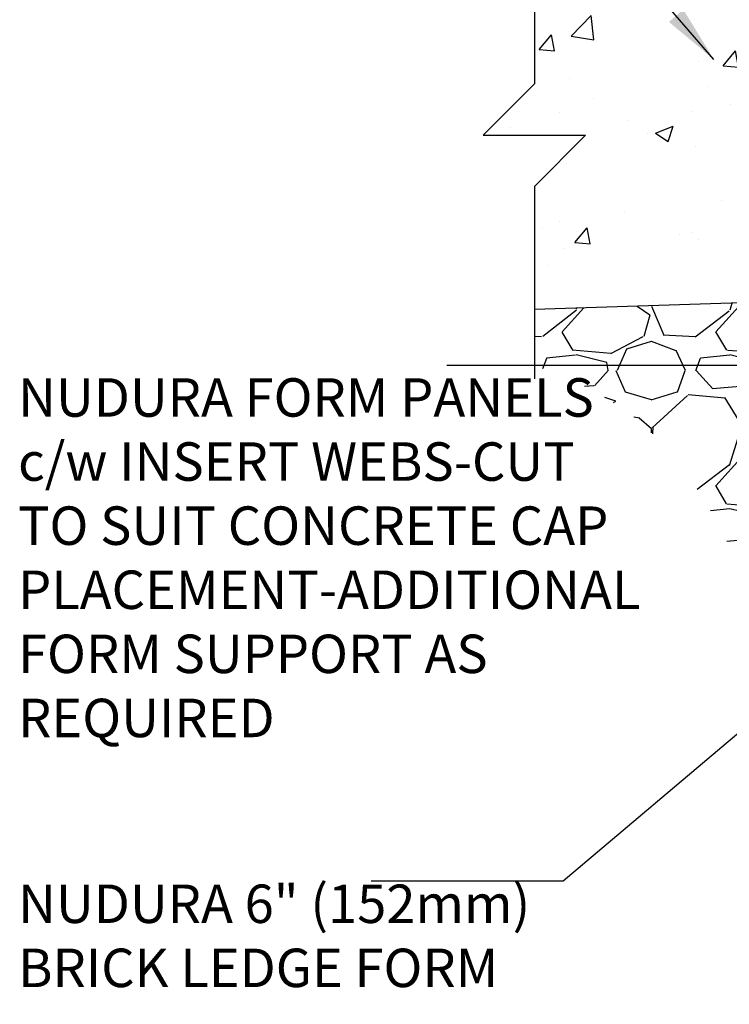
# Model space of a CAD drawing. Units: inches. Extents: x 102.1 to 149, y 119.8 to 196.6.
# Drawn here: x 102.1 to 115.9, y 138.1 to 157.3 of the extents above; entities that cross this region are included whole.
import ezdxf

# ---------------------------------------------------------------- set-up
doc = ezdxf.new("R2010")
doc.units = ezdxf.units.IN
doc.header["$LTSCALE"] = 0.5
doc.header["$MEASUREMENT"] = 0
for name, color, linetype in [('HATCH', 12, 'Continuous'), ('LINE50', 5, 'Continuous'), ('LINE9', 9, 'Continuous'), ('TEXT', 4, 'Continuous')]:
    doc.layers.add(name, color=color, linetype=linetype)
doc.styles.add('DIM', font='romans.shx', dxfattribs={"width": 0.7})
doc.styles.add('ROMANS', font='romans.shx', dxfattribs={"height": 0.75})
doc.dimstyles.new('ext_12', dxfattribs={"dimscale": 12, "dimtxt": 0.09375, "dimasz": 0.09375, "dimexe": 0.09375, "dimexo": 0.0625, "dimgap": 0.0625, "dimtad": 1, "dimdec": 1, "dimzin": 3, "dimdsep": 46, "dimlunit": 4, "dimtxsty": 'DIM', "dimcen": 0.09, "dimdle": 0.09375, "dimclrt": 4, "dimadec": 0, "dimazin": 0, "dimtfac": 1, "dimtdec": 1, "dimtmove": 2, "dimatfit": 3, "dimfxl": 1, "dimfrac": 2, "dimtolj": 1, "dimtzin": 0, "dimarcsym": 0})

msp = doc.modelspace()

# ---------------------------------------------------------------- hatches: boundary and pattern name
at = {"layer": 'HATCH'}
h = msp.add_hatch(dxfattribs=at)
h.set_pattern_fill('AR-CONC', color=256, scale=0.5)
h.set_pattern_definition([(49.99999999999999, (0, 0), (3.586300913003767, -0.3137606749129755), [0.375, -4.125]), (355, (0, 0), (-0.693756668065, 3.760960668500059), [0.3, -3.3]), (100.45144446, (0.298858405, -0.02614672), (2.89254423363556, 3.447199954843147), [0.3187009599999999, -3.505710559999999]), (46.18420000000001, (0, 1), (5.336206653357862, -0.8275964039653827), [0.5625, -6.1875]), (96.63563549, (0.444683725, 0.931033465), (4.673309728371142, 4.870593003872752), [0.47805171, -5.258568799999999]), (351.1841639899999, (0, 1), (4.673309725273866, 4.870593001349951), [0.45, -4.950000005]), (21, (0.5, 0.75), (2.984535260592308, -2.013094453326694), [0.375, -4.125]), (326.0000000000001, (0.5, 0.75), (1.216576659607909, 3.625750225234265), [0.3, -3.3]), (71.45144474, (0.74871127, 0.58224213), (4.201111883649856, 1.612655764031769), [0.31870095, -3.50571056]), (37.50000000000001, (0, 0), (0.06079927658645334, 1.664469269156557), [0, -3.26, 0, -3.35, 0, -3.3125]), (7.499999999999999, (0, 0), (1.315347687210743, 1.972058559411801), [0, -1.91, 0, -3.185, 0, -1.2625]), (327.5, (-1.115, 0), (2.669112180862045, -0.1127743586718988), [0, -1.25, 0, -3.9, 0, -5.175]), (317.5, (-1.615, 0), (2.915930846711931, 0.5005249116615886), [0, -1.625, 0, -2.59, 0, -3.675])])
h.paths.add_polyline_path([(129.911390501622, 195.6356003708626), (125.4390114133246, 195.6356003708626), (124.4390114133246, 194.6356003708626), (124.4390114133246, 196.6356003708626), (123.911390501622, 196.1079794591599), (123.911390501622, 192.8637504260712, 0.08241458984434097), (124.0547274550913, 192.784643949502, -0.3178372451770576), (124.2213941217546, 192.5489416891212), (124.2213941217583, 192.4814416891111, -0.4142135623888804), (124.1588941217583, 192.4189416891077), (124.1113941219728, 192.4189416891077), (124.1113941219682, 192.3489416891076), (124.2163941217499, 192.3489416891076, -0.1889729320647048), (124.3722631974383, 192.2540972007183, 0.1963228336438997), (124.8213941217989, 191.90783748059), (126.1432496906318, 191.6173419143349, 0.05779469062698692), (126.9113905016224, 191.5282554242425, 0.05779469062692096), (127.6795313126122, 191.6173419143349), (129.0013868814449, 191.90783748059, 0.196322833643935), (129.4505178058056, 192.2540972007182, -0.1889729320647361), (129.606386881494, 192.3489416891076), (129.7113868812757, 192.3489416891076), (129.7113868812712, 192.4189416891077), (129.6638868814857, 192.4189416891077, -0.4142135623888804), (129.6013868814857, 192.4814416891111), (129.6013868814893, 192.5489416891212, -0.3178372451770347), (129.7680535481527, 192.784643949502, 0.08241458984436072), (129.911390501622, 192.8637504260712)])
h.paths.add_polyline_path([(129.911390501622, 186.6451144335743), (129.911390501622, 188.7341329521441, 0.06439757034050198), (129.8013868815082, 188.8000924774077), (129.7113868815077, 188.8000924774008), (129.7113868815049, 188.8418185373249, -0.2490694201798115), (129.6013868814889, 189.0489416890944), (129.6013868814852, 189.1164416891045, -0.414213562388949), (129.6638868814853, 189.1789416891079), (129.7113868814831, 189.1789416891079), (129.7113868814785, 189.2489416891079), (129.6063868814936, 189.2489416891079, 0.100460415641995), (129.2126884114269, 189.1917789332606, -0.6014354320975202), (129.0931849412014, 189.296662275684, 2.182094824738468), (128.6831047873364, 189.0837528442349, -1), (128.5196762159076, 188.6752297701732, -0.244379511355902), (128.0712683431007, 189.1959866746241, 0.05315652255485658), (127.9054288888836, 189.8100683065389, 1.553131786923091), (127.5471987895588, 189.3857636148925, -0.7355925422348224), (127.5599836599937, 188.9277170377525, -0.08275514747013658), (126.911390501622, 188.8196279539728, -0.08275514747013696), (126.2627973432503, 188.9277170377525, -0.7355925422305408), (126.2755822136854, 189.3857636148917, 1.553131786917718), (125.9173521143603, 189.810068306539, 0.05315652255484526), (125.7515126601433, 189.1959866746243, -0.2443795113559957), (125.3031047873363, 188.6752297701732, -1), (125.1396762159075, 189.0837528442348, 2.182094824737379), (124.7295960620423, 189.2966622756839, -0.6014354320880132), (124.610092591819, 189.1917789332599, 0.1004604156425099), (124.2163941217504, 189.2489416891079), (124.1113941217654, 189.2489416891079), (124.1113941217609, 189.1789416891079), (124.1588941217587, 189.1789416891079, -0.4142135623889593), (124.2213941217587, 189.1164416891045), (124.2213941217551, 189.0489416890944, -0.2490694201798248), (124.111394121739, 188.8418185373249), (124.1113941217363, 188.8000924774008), (124.0213941217358, 188.8000924774077, 0.06439757034050204), (123.911390501622, 188.7341329521441), (123.911390501622, 186.6451144335743), (123.911390501622, 184.5560959150045, 0.06439757034050307), (124.0213941217358, 184.4901363897409), (124.1113941217363, 184.4901363897477), (124.111394121739, 184.4484103298236, -0.2490694201798126), (124.2213941217551, 184.2412871780541), (124.2213941217587, 184.1737871780441, -0.4142135623889448), (124.1588941217587, 184.1112871780407), (124.1113941217609, 184.1112871780407), (124.1113941217654, 184.0412871780407), (124.2163941217504, 184.0412871780407, 0.1004604156419642), (124.610092591817, 184.0984499338879, -0.6014354320979236), (124.7295960620425, 183.9935665914646, 2.182094824738536), (125.1396762159076, 184.2064760229136, -1), (125.3031047873364, 184.6149990969753, -0.2443795113558765), (125.7515126601432, 184.0942421925245, 0.05315652255488079), (125.9173521143604, 183.4801605606094, 1.553131786922557), (126.2755822136852, 183.904465252256, -0.7355925422348276), (126.2627973432503, 184.362511829396, -0.08275514747013657), (126.911390501622, 184.4706009131757, -0.08275514747013699), (127.5599836599937, 184.362511829396, -0.7355925422305357), (127.5471987895585, 183.9044652522568, 1.553131786917118), (127.9054288888835, 183.4801605606093, 0.05315652255486319), (128.0712683431007, 184.0942421925242, -0.2443795113559934), (128.5196762159077, 184.6149990969753, -1), (128.6831047873364, 184.2064760229137, 2.182094824737268), (129.0931849412016, 183.9935665914646, -0.6014354320987121), (129.2126884114275, 184.0984499338877, 0.100460415641823), (129.6063868814936, 184.0412871780407), (129.7113868814785, 184.0412871780407), (129.7113868814831, 184.1112871780407), (129.6638868814853, 184.1112871780407, -0.4142135623889448), (129.6013868814852, 184.1737871780441), (129.6013868814889, 184.2412871780541, -0.2490694201798239), (129.7113868815049, 184.4484103298236), (129.7113868815077, 184.4901363897477), (129.8013868815082, 184.4901363897409, 0.06439757034050433), (129.911390501622, 184.5560959150045)])
h.paths.add_polyline_path([(129.911390501622, 180.4264784410774, 0.08241458984434782), (129.7680535481527, 180.5055849176465, -0.3178372451770499), (129.6013868814893, 180.7412871780274), (129.6013868814857, 180.8087871780374, -0.4142135623888782), (129.6638868814857, 180.8712871780408), (129.7113868812712, 180.8712871780408), (129.7113868812757, 180.9412871780409), (129.606386881494, 180.9412871780409, -0.1889729320649476), (129.4505178058055, 181.0361316664305, 0.1963228336438521), (129.0013868814449, 181.3823913865585), (127.6795313126137, 181.6728869528133, 0.05779469062710305), (126.9113905016215, 181.7619734429061, 0.05779469062703695), (126.1432496906303, 181.6728869528133), (124.8213941217991, 181.3823913865585, 0.1963228336439036), (124.3722631974384, 181.0361316664304, -0.1889729320648547), (124.2163941217499, 180.9412871780409), (124.1113941219682, 180.9412871780409), (124.1113941219728, 180.8712871780408), (124.1588941217583, 180.8712871780408, -0.4142135623888782), (124.2213941217583, 180.8087871780374), (124.2213941217546, 180.7412871780274, -0.3178372451770316), (124.0547274550913, 180.5055849176465, 0.08241458984435629), (123.911390501622, 180.4264784410774), (123.911390501622, 177.6451144335744), (124.536390501622, 177.6451144335744), (124.536390501622, 177.6951144335744), (126.4863905016218, 177.6951144335744, 0.4142135623730951), (126.6113905016218, 177.8201144335744), (126.6113905016218, 177.8951144335747, -1), (127.2113905016217, 177.8951144335747), (127.2113905016217, 177.8201144335744, 0.4142135623730929), (127.3363905016217, 177.6951144335744), (129.286390501622, 177.6951144335744), (129.286390501622, 177.6451144335746), (129.911390501622, 177.6451144335746)])
h.paths.add_polyline_path([(132.8123087901354, 157.7857740237109), (121.5623087901354, 157.7857740237109), (121.5623087901354, 153.7851647115352), (124.1873087901346, 151.160164711536), (124.1873087901346, 155.5417264288406), (124.6873087901311, 155.54172642884, 0.2589583704860354), (124.9464493311047, 155.0749279979355, -0.3113104134329429), (125.0030088276496, 154.9447841096591, 2.127292751063167), (125.4155945044202, 155.1692747375588, -1), (125.5790230758491, 155.5777978116204, -0.3253062266844506), (126.0455978171113, 154.8356318818153, 0.1048804382404038), (126.217993650706, 154.0238204544857, 1.422913243114155), (126.5515005021978, 154.4909052462453, -0.7355925422348373), (126.5387156317629, 154.9489518233853, -0.08275514747013495), (127.1873087901346, 155.0570409071651, -0.08275514747013576), (127.8359019485063, 154.9489518233854, -0.7355925422305459), (127.8231170780712, 154.4909052462461, 1.422913243111317), (128.1566239295638, 154.0238204544866, 0.1048804382402717), (128.3290197631578, 154.8356318818153, -0.3253062266843069), (128.7955945044202, 155.5777978116199, -1), (128.959023075849, 155.1692747375584, 2.127292751064869), (129.3716087526194, 154.944784109659, -0.3113104134334058), (129.4281682491645, 155.0749279979355, 0.2589583704863636), (129.687308790138, 155.5417264288406), (130.1873087901346, 155.5417264288406), (130.1873087901346, 151.1595553993565), (132.8123087901354, 153.7851647115331)])
h.paths.add_polyline_path([(121.0623087901354, 157.7857740237109), (119.0623087901334, 157.7857740237109), (118.9527752344164, 157.785774023711), (116.8748087901372, 157.7857740237109), (112.1407075459321, 157.6300259091996), (112.1407075459321, 156.0260260753875), (111.1407075459321, 155.0260260753875), (113.1407075459321, 155.0260260753875), (112.1407075459318, 154.0260260753873), (112.140707545932, 151.62677971648), (121.0623087901354, 151.920293205214)])
h.paths.add_polyline_path([(143.233910034343, 155.7857740237109), (141.233910034343, 155.7857740237109), (142.233910034343, 156.7857740237109), (142.233910034343, 157.7857740237109), (133.3123087901375, 157.7857740237109), (133.3123087901375, 153.7851970474492), (142.233910034343, 153.7857740237109), (142.233910034343, 154.7857740237109)])
h.paths.add_polyline_path([(129.6873087901459, 150.2389938060686, 0.2910966595426472), (129.3992472260897, 150.6918537174859), (128.1410317329155, 151.2806985610677, 0.0933692720773172), (127.3341833917988, 151.4880300299278, 0.01633246440578885), (127.1873087901347, 151.4928289596865, 0.1098692816785021), (126.2335858473544, 151.2806985610685), (124.9753703541793, 150.6918537174858, 0.2910966595425652), (124.6873087901232, 150.2389938060686), (124.6873087901211, 149.0981240237108), (124.8073087901204, 148.898124023711), (124.8073087901204, 148.7857740237108), (124.8073087901204, 148.6734240237109), (124.6873087901211, 148.4734240237112), (124.6873087901232, 147.3325542413534, 0.2910966595426472), (124.9753703541795, 146.8796943299361), (126.2335858473543, 146.290849486354, 0.1098692816784893), (127.1873087901345, 146.0787190877359, 0.109869281678503), (128.1410317329148, 146.2908494863539), (129.3992472260897, 146.8796943299361, 0.2910966595426451), (129.6873087901459, 147.3325542413534), (129.6873087901481, 148.4734240237112), (129.5673087901488, 148.6734240237109), (129.5673087901488, 148.7857740237112), (129.5673087901488, 148.898124023711), (129.6873087901481, 149.0981240237108)])
h.paths.add_polyline_path([(126.6973087901348, 152.4970409071651), (125.3123087901276, 152.4970409071647, 0.4142135623726939), (124.6873087901278, 151.8720409071653), (124.6873087901282, 151.3453131875431, 0.5490706967576116), (125.2212626186856, 151.0056682547266), (126.233585818792, 151.4794355123757, -0.05309424434829547), (126.684126971953, 151.6345793805256, 0.3501185222024), (127.0723079168206, 152.1228502185153, 0.4135815915735197)])
h.paths.add_polyline_path([(126.6841269719529, 153.5395024338041, -0.05309424434837257), (126.2335858187912, 153.6946463019543), (125.2212626186855, 154.1684135596027, 0.5490706967555926), (124.6873087901282, 153.8287686267884), (124.6873087901278, 153.3020409071646, 0.4142135623730951), (125.3123087901278, 152.6770409071646), (126.6973087901349, 152.6770409071647, 0.08565169356292952), (126.822992936368, 152.698730143975, 0.3167107478503458), (127.0723079168203, 153.0512315956685, 0.3501185222842756)], flags=17)
h.paths.add_polyline_path([(129.6873087901409, 153.8287686267888, 0.5490706967555707), (129.1533549615837, 154.1684135596032), (128.1410317614773, 153.6946463019544, -0.05309424434829489), (127.6904906083162, 153.5395024338046, 0.3501185226657836), (127.3023096634503, 153.0512315949891, 0.4135815909288654), (127.6773087901344, 152.6770409071651), (129.0623087901414, 152.6770409071651, 0.4142135623737355), (129.6873087901414, 153.3020409071664)], flags=17)
h.paths.add_polyline_path([(129.0623087901414, 152.4970409071651), (127.6773087901344, 152.4970409071651, 0.4135815912161338), (127.3023096634495, 152.1228502189732, 0.3501185224595345), (127.6904906083162, 151.6345793805252, -0.05309424434847447), (128.1410317614786, 151.4794355123747), (129.1533549615837, 151.005668254727, 0.5490706967566477), (129.6873087901409, 151.3453131875426), (129.6873087901414, 151.8720409071629, 0.4142135623741072)])
h.paths.add_polyline_path([(126.6841269719529, 145.9369686668967, -0.053094244348468), (126.2335858187905, 146.0921125350473), (125.2212626186856, 146.5658797926953, 0.5490706967567553), (124.6873087901282, 146.2262348598799), (124.6873087901278, 145.6995071402595, 0.4142135623741072), (125.3123087901277, 145.0745071402573), (126.6973087901348, 145.0745071402574, 0.4135815903795169), (127.0723079168177, 145.4486978273773, 0.3501185230609964)])
h.paths.add_polyline_path([(127.0723079168167, 144.5203164534522, 0.4135815901334385), (126.6973087901348, 144.8945071402573), (125.3123087901278, 144.8945071402574, 0.4142135623737352), (124.6873087901278, 144.269507140256), (124.6873087901282, 143.7427794206332, 0.54907069675525), (125.2212626186855, 143.4031344878193), (126.233585818792, 143.876901745468, -0.05309424434829467), (126.684126971953, 144.0320456136179, 0.3501185232375293)])
h.paths.add_polyline_path([(129.0623087901414, 144.8945071402574), (127.6773087901344, 144.8945071402573, 0.4135815912618464), (127.3023096634494, 144.5203164520069, 0.3501185224264564), (127.6904906083162, 144.0320456136179, -0.05309424434837604), (128.1410317614779, 143.8769017454677), (129.1533549615837, 143.4031344878193, 0.5490706967555916), (129.6873087901409, 143.7427794206336), (129.6873087901414, 144.2695071402574, 0.414213562373085)])
h.paths.add_polyline_path([(129.6873087901414, 145.6995071402566), (129.6873087901409, 146.2262348598788, 0.5490706967576109), (129.1533549615836, 146.5658797926953), (128.1410317614773, 146.0921125350467, -0.05309424434829647), (127.6904906083162, 145.9369686668968, 0.3501185224808088), (127.3023096634496, 145.448697828411, 0.4135815911862064), (127.6773087901344, 145.0745071402574), (129.0623087901414, 145.0745071402573, 0.414213562372782)])
h.paths.add_polyline_path([(129.687308790138, 142.0298216185813, 0.2589583704863587), (129.4281682491645, 142.4966200494864, -0.3113104134333415), (129.3716087526195, 142.626763937763, 2.127292751064599), (128.959023075849, 142.4022733098636, -1), (128.7955945044201, 141.993750235802, -0.3253062266831479), (128.3290197631578, 142.7359161656038, 0.1048804382407947), (128.1566239295634, 143.5477275929365, 1.422913243114835), (127.8231170780714, 143.0806428011771, -0.7355925422348365), (127.8359019485063, 142.6225962240371, -0.08275514747013503), (127.1873087901346, 142.5145071402574, -0.08275514747013576), (126.5387156317629, 142.6225962240371, -0.7355925422305459), (126.551500502198, 143.0806428011763, 1.422913243117834), (126.217993650705, 143.5477275929344, 0.1048804382399658), (126.0455978171113, 142.7359161656081, -0.3253062266848304), (125.579023075849, 141.993750235802, -1), (125.4155945044202, 142.4022733098635, 2.127292751064772), (125.0030088276498, 142.626763937763, -0.3113104134334048), (124.9464493311047, 142.4966200494865, 0.2589583704863638), (124.6873087901311, 142.0298216185813), (124.6873087901346, 140.5145071402574), (124.5873087901346, 140.5145071402574), (124.5873087901345, 140.4845071402574, -0.4142135623739015), (124.5373087901344, 140.4345071402573), (124.4112218336129, 140.4345071402574), (124.3684172907753, 140.3032398755551, -0.7257365568519527), (124.262308790133, 140.2845071402618), (124.1873087901354, 140.5145071402548), (124.1873087901354, 139.785774023711), (124.1873087901354, 137.6967555051414, 0.06439757034050099), (124.2973124102492, 137.6307959798777), (124.3873124102498, 137.6307959798846), (124.3873124102525, 137.5890699199605, -0.2490694201798233), (124.4973124102685, 137.381946768191), (124.4973124102722, 137.3144467681809, -0.4142135623889448), (124.4348124102722, 137.2519467681776), (124.3873124102743, 137.2519467681776), (124.3873124102789, 137.1819467681776), (124.4923124102638, 137.1819467681776, 0.1004604156451635), (124.8860108803423, 137.2391095240293, -0.6014354320499292), (125.005514350556, 137.1342261816014, 2.182094824738559), (125.415594504421, 137.3471356130505, -1), (125.5790230758499, 137.7556586871122, -0.244379511354986), (126.0274309486563, 137.2349017826639, 0.05315652255510384), (126.1932704028739, 136.6208201507462, 1.553131786922368), (126.5515005021986, 137.0451248423929, -0.7355925422348373), (126.5387156317638, 137.5031714195329, -0.08275514747013496), (127.1873087901354, 137.6112605033126, -0.08275514747013576), (127.8359019485071, 137.5031714195329, -0.7355925422305454), (127.823117078072, 137.0451248423937, 1.553131786937703), (128.1813471773993, 136.6208201507521, 0.05315652255432764), (128.3471866316141, 137.234901782661, -0.2443795113560126), (128.7955945044211, 137.7556586871122, -1), (128.9590230758499, 137.3471356130506, 2.182094824737295), (129.3691032297151, 137.1342261816015, -0.6014354324485117), (129.4886067000251, 137.2391095239944, 0.1004604156192415), (129.882305170007, 137.1819467681776), (129.987305169992, 137.1819467681776), (129.9873051699965, 137.2519467681776), (129.9398051699987, 137.2519467681776, -0.4142135623889219), (129.8773051699987, 137.3144467681809), (129.8773051700023, 137.381946768191, -0.2490694201798158), (129.9873051700184, 137.5890699199605), (129.9873051700211, 137.6307959798846), (130.0773051700216, 137.6307959798777, 0.06439757034051692), (130.1873087901354, 137.6967555051414), (130.1873087901354, 139.785774023711), (130.1873087901355, 140.5145071402603), (130.1184172907737, 140.3032398755502, -0.7257365567849975), (130.0123087901344, 140.2845071402573), (129.9633957466562, 140.4345071402574), (129.8373087901347, 140.4345071402573, -0.4142135623728193), (129.7873087901347, 140.4845071402573), (129.7873087901344, 140.5145071402574), (129.6873087901346, 140.5145071402574)])
h.paths.add_polyline_path([(129.8773051699991, 133.9494467681744, -0.4142135623888782), (129.9398051699991, 134.0119467681777), (129.9873051697846, 134.0119467681777), (129.9873051697892, 134.0819467681778), (129.8823051700075, 134.0819467681778, -0.1889729320656392), (129.7264360943186, 134.176791256568, 0.1963228336436444), (129.2773051699583, 134.5230509766954), (127.955449601127, 134.8135465429502, 0.05779469062709738), (127.187308790135, 134.9026330330429, 0.05779469062704928), (126.4191679791436, 134.8135465429502), (125.0973124103125, 134.5230509766954, 0.1963228336435688), (124.6481814859524, 134.176791256568, -0.1889729320658211), (124.4923124102634, 134.0819467681778), (124.3873124104817, 134.0819467681778), (124.3873124104862, 134.0119467681777), (124.4348124102717, 134.0119467681777, -0.4142135623888325), (124.4973124102717, 133.9494467681744), (124.4973124102681, 133.8819467681643, -0.3178372451770364), (124.3306457436047, 133.6462445077834, 0.08241458984434785), (124.1873087901354, 133.5671380312143), (124.1873087901354, 132.0406391250398), (126.1873087901378, 132.0406391250398), (127.1873087901378, 133.0406391250398), (127.1873087901378, 131.0406391250398), (127.7663335277383, 131.6196638626404), (128.1873087901378, 132.0406391250398), (130.1873087901354, 132.0406391250398), (130.1873087901354, 133.5671380312143, 0.08241458984435163), (130.0439718366661, 133.6462445077834, -0.317837245177055), (129.8773051700028, 133.8819467681643)])
h = msp.add_hatch(dxfattribs=at)
h.set_pattern_fill('GRAVEL', color=256, scale=3, style=0)
h.set_pattern_definition([(228.0128, (44.56409868447862, 27.42057907291812), (-23.99999469647448, -27.00000402482174), [0.403608, -39.957264]), (184.9697, (44.29409868447863, 27.12057907291812), (36.00000315455291, 2.999973921021156), [0.692604, -68.567775]), (132.5104, (43.60409868447863, 27.06057907291812), (29.99997215504044, -33.00002602161359), [0.488364, -48.348096]), (267.2737, (42.43409868447863, 26.31057907291812), (2.999988053181571, 60.0000008849204), [0.630714, -62.440674]), (292.8337, (42.40409868447863, 25.68057907291812), (-15.00002971631142, 35.99998923533333), [0.618465, -61.22811900000001]), (357.2737, (42.64409868447863, 25.11057907291812), (-60.0000008849204, 2.999988053181574), [0.630714, -62.440674]), (37.6942, (43.27409868447862, 25.08057907291812), (-39.00002203685393, -29.99997121548159), [0.8340869999999999, -82.574547]), (72.2553, (43.93409868447863, 25.59057907291812), (21.00003228811623, 65.99998869371757), [0.7874639999999999, -77.958963]), (121.4296, (44.17409868447863, 26.34057907291812), (-24.0000247025291, 38.99998510947771), [0.63285, -62.652219]), (175.2364, (43.84409868447862, 26.88057907291812), (33.00000283895875, -2.999974597983782), [0.7224959999999999, -35.40228899999999]), (222.3974, (43.12409868447862, 26.94057907291812), (-36.0000220532197, -32.99997624604236), [0.9343440000000001, -92.500125]), (138.8141, (45.40409868447863, 26.28057907291812), (-21.00000884041714, 17.99999194002827), [0.318903, -31.571532]), (171.4692, (45.16409868447862, 26.49057907291812), (38.99999485444538, -6.000023730119371), [0.6067109999999999, -60.06453299999999]), (225, (44.56409868447862, 26.58057907291812), (-3.33066907387547e-16, -3.000000928346857), [0.4242629999999999, -3.818376]), (203.1986, (44.35409868447863, 26.94057907291812), (14.99999919200123, 6.000003975794561), [0.228474, -22.618845]), (291.8014, (44.14409868447863, 26.85057907291812), (-2.999999731501946, 9.00000081903231), [0.323109, -15.832386]), (30.9638, (44.26409868447863, 26.55057907291812), (8.999994066863994, 6.000007450622197), [0.5247869999999999, -16.968069]), (161.5651, (44.71409868447863, 26.82057907291811), (6.000001303778886, -2.999995209668123), [0.3794730000000001, -9.107361000000001]), (16.38950000000001, (42.40409868447863, 26.85057907291812), (30.00000659523588, 8.999978129453911), [0.5316, -52.628535]), (70.3462, (42.91409868447862, 27.00057907291811), (-11.99998574211524, -33.00000640681867), [0.445983, -44.152224]), (293.1986, (44.71409868447863, 27.42057907291812), (-6.000003975794561, 14.99999919200123), [0.456945, -22.390374]), (343.6105, (44.89409868447863, 27.00057907291811), (-30.00000659523587, 8.99997812945392), [0.5315999999999999, -52.62853499999999]), (339.444, (42.40409868447863, 24.99057907291812), (-15.00000553362727, 5.999987989264753), [0.51264, -25.119372]), (294.7751, (42.88409868447862, 24.81057907291812), (-14.99997656773551, 33.00001026551735), [0.4295339999999999, -42.52392899999999]), (66.80140000000002, (44.74409868447863, 24.42057907291812), (6.000003975794565, 14.99999919200123), [0.456945, -22.390374]), (17.354, (44.92409868447863, 24.84057907291812), (-39.0000060572905, -11.99998350677735), [0.5028929999999999, -49.78627199999999]), (69.444, (43.27409868447862, 24.42057907291812), (-5.99998798926476, -15.00000553362727), [0.25632, -25.375692]), (101.3099, (44.56409868447862, 24.42057907291812), (-2.999992896484816, 12.00000225669286), [0.15297, -15.144087]), (165.9638, (44.53409868447863, 24.57057907291811), (9.00000163796922, -2.999994172083737), [0.618465, -11.75085]), (186.009, (43.93409868447863, 24.72057907291812), (29.99999925271812, 2.999997952445524), [0.57315, -56.74176900000001]), (303.6901, (44.26409868447863, 26.28057907291812), (-3.000004003521572, 5.999998673313481), [0.432666, -10.383987]), (353.1572, (44.50409868447863, 25.92057907291812), (50.99999809643565, -6.000023993774283), [0.755382, -74.782689]), (60.94540000000001, (45.25409868447863, 25.83057907291812), (-12.00000008159784, -21.00000115370906), [0.308868, -30.578022]), (90, (45.40409868447863, 26.10057907291812), (-3, 3), [0.18, -2.82]), (120.2564, (43.87409868447862, 24.81057907291812), (11.99998466040808, -21.0000073675642), [0.416772, -41.26056000000001]), (48.01279999999999, (43.66409868447862, 25.17057907291812), (23.99999469647448, 27.00000402482175), [0.8072159999999999, -39.553656]), (0, (44.20409868447862, 25.77057907291812), (3, 3), [0.78, -2.22]), (325.3048, (44.98409868447862, 25.77057907291812), (-29.99998277696258, 21.00002582878337), [0.474342, -46.959822]), (254.0546, (45.37409868447862, 25.50057907291811), (-2.999999667889143, -12.00000037995645), [0.436806, -21.403524]), (207.646, (45.25409868447863, 25.08057907291812), (-56.99998742153878, -30.00002313950754), [0.711195, -70.408422]), (175.4261, (44.62409868447862, 24.75057907291811), (-39.0000016749364, 2.999984403483252), [0.7523969999999999, -74.48722199999999])])
edge = h.paths.add_edge_path()
edge.add_spline(control_points=[(112.140707545932, 150.5433075165271), (112.6868637305939, 150.322725838261), (114.9156182266059, 149.4225759892246), (117.3610807251631, 144.0571586259684), (118.9073743736088, 138.4687382259533), (120.5680044310678, 134.0145033242371), (120.5231346235994, 132.3899299575632), (120.5134874062269, 132.0406391250398)], knot_values=[0, 0, 0, 0, 1.739079850593899, 7.096838129435072, 16.12215137138956, 19.93692252398604, 20.98176126057562, 20.98176126057562, 20.98176126057562, 20.98176126057562], degree=3, periodic=0)
edge.add_line((120.5134874062269, 132.0406391250398), (121.5623087901354, 132.0406391250398))
edge.add_line((121.5623087901354, 132.0406391250398), (121.5623087901354, 151.9367428021361))
edge.add_line((121.5623087901354, 151.9367428021361), (117.1620669345609, 151.7919783923681))
edge.add_line((117.1620669345609, 151.7919783923681), (112.1407075459319, 151.62677971648))
edge.add_line((112.1407075459319, 151.62677971648), (112.140707545932, 150.5433075165271))

# ---------------------------------------------------------------- linework, layer by layer
at = {"layer": 'LINE50'}
msp.add_line((121.5623087901354, 151.9367428021361), (112.140707545932, 151.62677971648), dxfattribs=at)
at = {"layer": 'LINE9'}
for p, q in [((112.1407075459321, 159.2418807695482), (112.1407075459321, 156.0260260753875)), ((111.1407075459321, 155.0260260753875), (112.1407075459321, 156.0260260753875)), ((111.1407075459321, 155.0260260753875), (113.1407075459321, 155.0260260753875)), ((113.1407075459321, 155.0260260753875), (112.1407075459321, 154.0260260753875)), ((112.1407075459318, 154.0260260753875), (112.1407075459321, 150.2775413397905))]:
    msp.add_line(p, q, dxfattribs=at)

# ---------------------------------------------------------------- texts
at = {"layer": 'TEXT', "char_height": 0.75, "width": 11.94466599943975, "attachment_point": 4, "style": 'ROMANS'}
for s, insert in [('NUDURA FORM PANELS c/w INSERT WEBS-CUT TO SUIT CONCRETE CAP PLACEMENT-ADDITIONAL FORM SUPPORT AS REQUIRED', (102.0692161556413, 146.6894073468408)), ('NUDURA 6" (152mm) BRICK LEDGE FORM UNIT BEYOND ', (102.0692161556413, 138.6902972168081))]:
    msp.add_mtext(s, dxfattribs=dict(at, insert=insert))

# ---------------------------------------------------------------- leaders
at = {"layer": 'TEXT'}
for points in [[(115.6429187727669, 156.5051219220816), (111.8603109424163, 160.8746202723734), (107.7035990155394, 160.8746202723734)], [(122.7951728066253, 150.5325396847731), (114.1780511833725, 150.5327325598458), (110.4319915820604, 150.5327325598458)], [(119.8884133045979, 146.5456183076626), (112.7052703438395, 140.480374492736), (108.9592107425274, 140.480374492736)]]:
    msp.add_leader(points, dimstyle='ext_12', override={"dimgap": 0.0625, "dimtad": 0}, dxfattribs=at)

doc.saveas('drawing.dxf')
